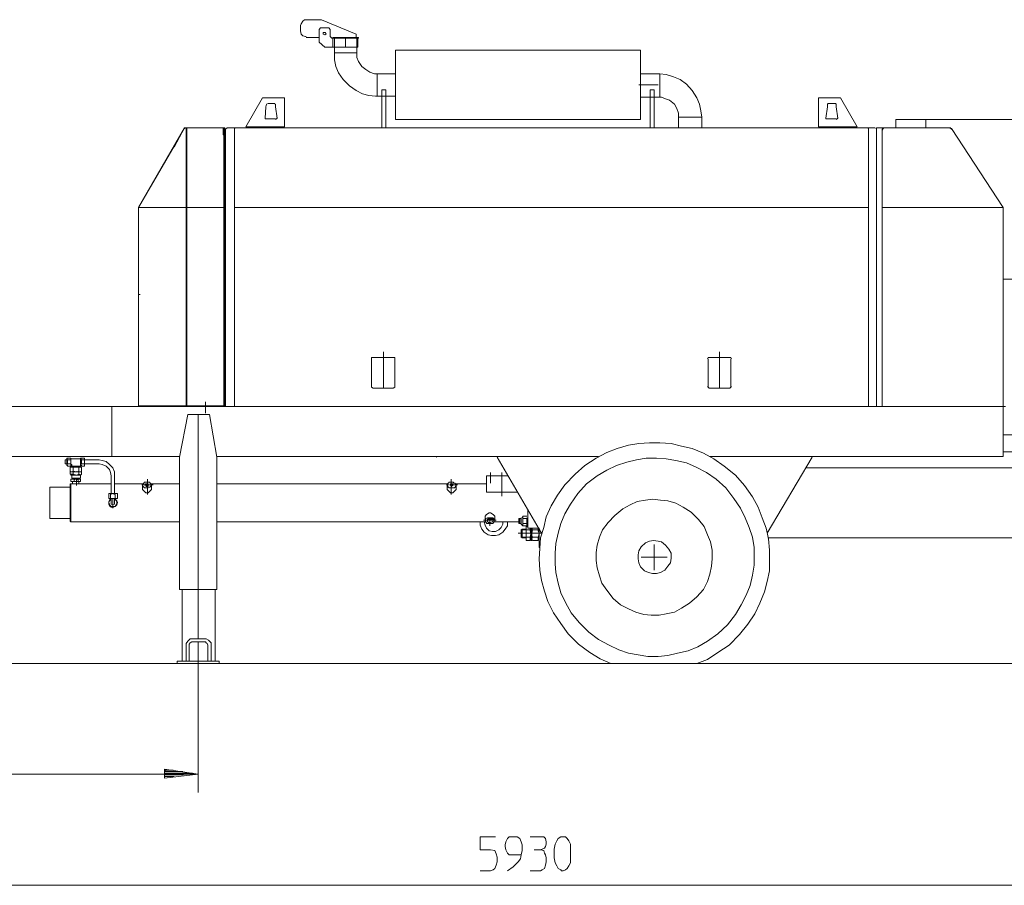
# Model space of a CAD drawing. Units: millimetres. Extents: x 1 to 11.7, y 4.2 to 8.5.
# Drawn here: x 5.6 to 9.2, y 4.2 to 7.3 of the extents above; entities that cross this region are included whole.
import ezdxf

# ---------------------------------------------------------------- set-up
doc = ezdxf.new("R2010")
doc.units = ezdxf.units.MM

msp = doc.modelspace()

# ---------------------------------------------------------------- linework, layer by layer
at = {"lineweight": 18}
for points in [[(6.666, 7.2579), (6.6631, 7.2579), (6.6545, 7.2608), (6.6488, 7.2665), (6.6459, 7.278), (6.6459, 7.2981), (6.6488, 7.3038), (6.6545, 7.3124), (6.6602, 7.3182), (6.6688, 7.3182), (6.7205, 7.3182), (6.8439, 7.2665), (6.8439, 7.2551), (6.8066, 7.2551)], [(6.8066, 7.2206), (6.8066, 7.2551), (6.7607, 7.2551), (6.7607, 7.2522), (6.7578, 7.2522), (6.752, 7.2579), (6.752, 7.2837), (6.7463, 7.2895), (6.7176, 7.2895), (6.7119, 7.2837), (6.7119, 7.2551)], [(6.7262, 7.2665), (6.7262, 7.2665)], [(6.666, 7.2551), (6.7119, 7.2551), (6.7119, 7.2378), (6.732, 7.2206), (6.7607, 7.2206), (6.8496, 7.2206), (6.8496, 7.2522)], [(6.7607, 7.2206), (6.7607, 7.2522), (6.7664, 7.2522), (6.7664, 7.2005), (6.7664, 7.1747), (6.7721, 7.1517), (6.7807, 7.1288), (6.798, 7.1058), (6.8209, 7.0829), (6.8439, 7.0656), (6.8669, 7.0542), (6.8898, 7.0484), (6.9128, 7.0455), (6.9185, 7.0455)], [(6.8439, 7.2551), (6.8525, 7.2551), (6.8525, 7.2522), (6.8496, 7.2522), (6.7664, 7.2522), (6.8066, 7.2522), (6.8468, 7.2522), (6.8468, 7.2005), (6.8468, 7.1833), (6.8525, 7.169), (6.864, 7.1517), (6.8783, 7.1403), (6.8927, 7.1316), (6.9099, 7.1259), (6.9185, 7.1259), (6.9185, 7.0455), (6.9845, 7.0455)], [(6.7664, 7.2005), (6.7664, 7.2005)], [(6.8468, 7.2005), (6.7664, 7.2005)], [(6.9185, 7.1259), (6.9845, 7.1259), (6.9845, 7.2091), (7.857, 7.2091), (7.857, 7.1259), (7.9259, 7.1259), (7.9259, 7.0542), (7.9259, 7.0427), (7.857, 7.0427)], [(7.857, 7.1517), (7.857, 7.1144), (7.857, 6.9623), (6.9845, 6.9623), (6.9845, 7.1517)], [(7.9919, 6.9336), (7.9919, 6.9709), (8.0751, 6.9709), (8.0722, 6.9939), (8.0665, 7.0169), (8.0579, 7.0398), (8.0406, 7.0656), (8.0205, 7.0886), (7.9976, 7.1058), (7.9746, 7.1144), (7.9488, 7.123), (7.9259, 7.1259), (7.9201, 7.1259)], [(7.9201, 7.0857), (7.8512, 7.0857)], [(6.9501, 6.9336), (6.9501, 7.0685), (6.9357, 7.0685), (6.9357, 6.9336)], [(7.8914, 6.9336), (7.8914, 7.0685), (7.9058, 7.0685), (7.9058, 6.9336)], [(6.511, 7.0398), (6.5885, 7.0398), (6.5885, 6.9365), (6.4507, 6.9365)], [(6.5512, 7.0197), (6.554, 7.0197), (6.554, 7.0169), (6.554, 7.0197), (6.5512, 7.0197), (6.5311, 7.0197), (6.5253, 7.0169), (6.5225, 7.0083), (6.5196, 6.9681), (6.5196, 6.9652), (6.5225, 6.9652), (6.5282, 6.9652)], [(6.5253, 7.0169), (6.5253, 7.0169)], [(7.9919, 6.9709), (7.9919, 6.9853), (7.9861, 7.0025), (7.9775, 7.0169), (7.9603, 7.0312), (7.9459, 7.0369), (7.9316, 7.0427), (7.9201, 7.0427)], [(8.5687, 7.0398), (8.4912, 7.0398), (8.4912, 6.9365), (8.629, 6.9365)], [(8.5228, 7.0083), (8.5228, 7.0169), (8.5228, 7.0083), (8.517, 6.9681), (8.517, 6.9652), (8.5199, 6.9652), (8.5228, 6.9652), (8.5543, 6.9652)], [(8.5228, 7.0169), (8.5228, 7.0169)], [(8.5228, 7.0169), (8.5228, 7.0169)], [(8.5601, 6.9681), (8.5543, 7.0083), (8.5543, 7.0169), (8.5515, 7.0197), (8.5486, 7.0197), (8.5256, 7.0197)], [(6.5626, 6.9681), (6.5569, 7.0083)], [(6.5225, 6.9652), (6.5569, 6.9652)], [(6.5569, 6.9623), (6.5598, 6.9652), (6.5626, 6.9681), (6.5598, 6.9681)], [(8.0751, 6.9336), (8.0751, 6.9709)], [(8.5543, 6.9623), (8.5572, 6.9652), (8.5601, 6.9681), (8.5572, 6.9681)], [(8.8729, 6.9623), (8.8729, 6.9336), (8.7667, 6.9336), (8.7667, 6.9623), (8.7696, 6.9623), (8.87, 6.9623), (11.7342, 6.9623)], [(8.7667, 6.9623), (8.7667, 6.9623)], [(8.87, 6.9623), (8.87, 6.9623)], [(6.1953, 6.8647), (6.2326, 6.9336), (6.2355, 6.9336), (6.2326, 6.9308)], [(6.3761, 6.6352), (6.3761, 6.6495), (6.3761, 5.9407), (6.3732, 5.9407), (6.3732, 5.9435), (6.3732, 6.9336), (6.2326, 6.9336), (6.3761, 6.9336), (6.3761, 6.6495), (6.2412, 6.6495)], [(6.2326, 6.9336), (6.2326, 6.9336)], [(6.2412, 6.5204), (6.2412, 5.9435), (6.2383, 5.9435), (6.2383, 6.5204), (6.2412, 6.5204), (6.2412, 6.9336), (6.2383, 6.9336), (6.2383, 6.8647), (6.2412, 6.8647), (6.2412, 6.9336), (6.2383, 6.9336), (6.2383, 6.5204)], [(6.3732, 6.9336), (6.3732, 6.9336)], [(6.3732, 6.9336), (6.3732, 6.9336)], [(6.379, 6.2707), (6.379, 6.6208), (6.379, 6.925), (6.379, 6.8705)], [(6.4134, 6.9336), (6.4134, 6.9336)], [(8.629, 6.9336), (7.5384, 6.9336), (6.4507, 6.9336)], [(10.2562, 5.9235), (10.3021, 6.0899), (10.3136, 6.2391), (9.3435, 6.3941), (9.3292, 6.3941), (9.1484, 6.3941), (9.1484, 6.6495), (8.7179, 6.6495), (8.7179, 6.925), (8.7179, 6.6495), (9.1484, 6.6495), (9.1484, 5.9407), (9.1484, 5.7627), (8.1038, 5.7627)], [(8.6663, 6.9336), (8.6663, 6.9336)], [(8.7179, 6.925), (8.7179, 6.925)], [(8.9647, 6.9308), (9.1484, 6.6495), (8.9647, 6.9308), (8.959, 6.9336), (8.9647, 6.9279)], [(8.959, 6.9336), (8.959, 6.9336)], [(8.959, 6.9336), (8.959, 6.9336)], [(6.2039, 6.882), (6.069, 6.6495), (6.069, 6.044)], [(6.379, 6.793), (6.379, 6.8389)], [(8.6978, 6.8705), (8.6978, 6.638), (8.6978, 6.6208)], [(8.6978, 6.7127), (8.6978, 6.8676)], [(8.6978, 6.7098), (8.6978, 6.8647)], [(9.1484, 6.3941), (9.1484, 5.9407), (8.7179, 5.9407), (8.7179, 6.6495), (8.7179, 5.9407), (9.1484, 5.9407), (9.157, 5.9407), (9.1484, 5.9407), (9.1484, 5.8402), (9.2632, 5.8402), (9.2632, 5.7799), (9.1484, 5.7799), (9.1484, 5.9407), (6.0346, 5.9407)], [(6.069, 6.6495), (6.069, 6.6495)], [(6.069, 6.6495), (6.069, 6.6495)], [(6.2383, 6.6495), (6.069, 6.6495)], [(6.069, 6.638), (6.069, 6.6352)], [(6.379, 6.1904), (6.379, 5.9407), (6.379, 5.9493), (6.379, 6.6208), (6.379, 6.638)], [(6.4106, 6.6495), (6.4106, 5.9407)], [(8.6691, 5.9407), (8.6691, 6.6495)], [(8.6978, 5.9407), (8.7179, 5.9407), (8.6978, 5.9407), (8.6978, 6.3941), (8.6978, 5.9837), (8.6978, 6.3941), (8.6978, 5.9407), (8.6978, 6.6208), (8.6978, 6.638)], [(6.0747, 6.3396), (6.069, 6.3396), (6.069, 6.3424)], [(6.9415, 6.1358), (6.9415, 6.0067), (6.9759, 6.0067), (6.9817, 6.0096), (6.9817, 6.0124), (6.9817, 6.11), (6.9817, 6.1157), (6.9759, 6.1157), (6.9042, 6.1157), (6.8984, 6.1157), (6.8984, 6.11), (6.8984, 6.0124), (6.8984, 6.0096), (6.9042, 6.0067), (6.9415, 6.0067)], [(8.0952, 6.0124), (8.098, 6.0096), (8.1009, 6.0067), (8.1382, 6.0067), (8.1382, 6.1358)], [(8.1813, 6.11), (8.1784, 6.1157), (8.1755, 6.1157), (8.1009, 6.1157), (8.098, 6.1157), (8.0952, 6.11)], [(8.098, 6.11), (8.098, 6.0124)], [(8.1784, 6.0124), (8.1784, 6.11)], [(6.069, 6.0583), (6.069, 6.0583)], [(8.7179, 6.0612), (8.7179, 6.0612)], [(8.7179, 6.0612), (8.7179, 6.0612)], [(6.2383, 6.0239), (6.2383, 6.0239)], [(8.1382, 6.0067), (8.1755, 6.0067), (8.1784, 6.0096), (8.1813, 6.0124)], [(9.1484, 5.7627), (9.1484, 5.8517), (9.1484, 5.9407), (5.9743, 5.9407), (5.9743, 5.7627), (4.9986, 5.7627)], [(5.0129, 5.7627), (5.01, 5.7627), (5.01, 5.7225), (4.9986, 5.7225), (4.9986, 5.7627), (4.9986, 5.9407), (5.9743, 5.9407)], [(6.069, 5.9435), (6.3732, 5.9435)], [(6.069, 5.9407), (6.069, 5.9407)], [(6.069, 5.9407), (6.3732, 5.9407)], [(6.29, 5.9407), (6.29, 5.9435)], [(6.3072, 5.9579), (6.3072, 5.9177)], [(6.313, 5.9435), (6.313, 5.9407)], [(6.379, 5.9407), (6.4794, 5.9407), (6.379, 5.9407), (7.194, 5.9407)], [(6.2814, 5.912), (6.2814, 5.2892), (6.2814, 5.1141), (6.3072, 5.1141), (6.3101, 5.1141), (6.3187, 5.1084), (6.3273, 5.0998), (6.3273, 5.0912), (6.3273, 5.0338), (6.3331, 5.0338), (6.356, 5.0338), (6.356, 5.0252), (6.3331, 5.0252)], [(9.1484, 5.8402), (9.1484, 5.7799), (9.1484, 5.7627), (9.0766, 5.7627)], [(8.0579, 5.0252), (8.0952, 5.0395), (8.1325, 5.0653), (8.1727, 5.0912), (8.21, 5.1285), (8.2387, 5.1658), (8.2645, 5.2031), (8.2817, 5.2404), (8.2989, 5.2806), (8.3075, 5.3179), (8.3161, 5.3552), (8.3161, 5.3925), (8.3161, 5.4298), (8.3133, 5.47), (8.3047, 5.5073), (8.2903, 5.5446), (8.276, 5.5819), (8.2559, 5.6192), (8.2272, 5.6594), (8.1956, 5.6967), (8.1554, 5.7283), (8.1181, 5.7541), (8.0808, 5.7742), (8.0406, 5.7914), (8.0033, 5.8), (7.966, 5.8086), (7.9259, 5.8115), (7.8885, 5.8115), (7.8512, 5.8086), (7.8139, 5.8029), (7.7737, 5.7914), (7.7364, 5.7771), (7.6991, 5.757), (7.6589, 5.7312), (7.6245, 5.6996), (7.5872, 5.6623), (7.5613, 5.625), (7.5384, 5.5876), (7.5212, 5.5475), (7.5126, 5.5102), (7.5011, 5.4729), (7.4982, 5.4356), (7.4954, 5.3982), (7.4982, 5.3581), (7.5039, 5.3208), (7.5154, 5.2834), (7.5269, 5.2462), (7.547, 5.206), (7.5728, 5.1687), (7.5987, 5.1314), (7.636, 5.094), (7.6761, 5.0653), (7.7135, 5.0424), (7.7508, 5.0252), (7.7536, 5.0252)], [(5.8165, 5.7312), (5.8136, 5.7312), (5.8136, 5.757), (5.8165, 5.757), (5.8136, 5.7512), (5.8165, 5.7512), (5.8165, 5.7369), (5.8136, 5.734), (5.8165, 5.7312), (5.8165, 5.7283), (5.8279, 5.7283), (5.8279, 5.7312)], [(5.8279, 5.757), (5.8279, 5.7426), (5.8279, 5.7312), (5.8279, 5.7369), (5.8279, 5.7512), (5.8279, 5.7541), (5.8279, 5.757), (5.8165, 5.757)], [(5.8165, 5.757), (5.8165, 5.757)], [(5.8279, 5.757), (5.8279, 5.757)], [(5.8279, 5.757), (5.8279, 5.757)], [(5.8308, 5.7254), (5.8308, 5.7283), (5.8308, 5.734), (5.8279, 5.734), (5.8279, 5.7541), (5.8624, 5.7541), (5.8624, 5.734), (5.8624, 5.7283), (5.8308, 5.7283)], [(5.8653, 5.7312), (5.8624, 5.7312), (5.8624, 5.7426), (5.8624, 5.757), (5.8653, 5.757), (5.8624, 5.7512), (5.8653, 5.7512)], [(5.8767, 5.757), (5.8767, 5.7312), (5.8767, 5.7369), (5.8767, 5.7512), (5.8767, 5.7541), (5.8767, 5.757), (5.8653, 5.757)], [(5.8653, 5.757), (5.8653, 5.757)], [(5.8767, 5.757), (5.8767, 5.757)], [(5.8767, 5.757), (5.8767, 5.757)], [(6.2154, 5.7627), (5.9743, 5.7627)], [(7.7077, 5.7627), (6.3474, 5.7627)], [(7.1309, 5.7599), (7.128, 5.7627)], [(7.3461, 5.7599), (7.5039, 5.4901), (7.4954, 5.4901), (7.4925, 5.4987), (7.4925, 5.5016), (7.4925, 5.5073)], [(8.4683, 5.7599), (8.3075, 5.4901)], [(5.8136, 5.7512), (5.8079, 5.7512), (5.8079, 5.7369), (5.8136, 5.7369)], [(5.8279, 5.7512), (5.8165, 5.7512)], [(5.8165, 5.7369), (5.8279, 5.7369)], [(5.8366, 5.7254), (5.8452, 5.7283), (5.8566, 5.7254), (5.8566, 5.7111), (5.848, 5.7082), (5.8366, 5.7111), (5.8366, 5.7254), (5.8308, 5.7283), (5.8279, 5.7254), (5.8251, 5.7254), (5.8251, 5.7111), (5.8279, 5.7082), (5.8624, 5.7082), (5.848, 5.7082), (5.8279, 5.7082), (5.8251, 5.7082), (5.8251, 5.6996), (5.8279, 5.6996)], [(5.8279, 5.7369), (5.8279, 5.7369)], [(5.8279, 5.734), (5.8279, 5.734)], [(5.8279, 5.7312), (5.8279, 5.7312)], [(5.8366, 5.7111), (5.8337, 5.7082), (5.8279, 5.7082), (5.8308, 5.7082), (5.8366, 5.7082), (5.8452, 5.7082), (5.8566, 5.7082), (5.8566, 5.6996), (5.8624, 5.6967), (5.8653, 5.6996), (5.8653, 5.7082), (5.8624, 5.7082), (5.8653, 5.7082), (5.8653, 5.7111), (5.8653, 5.7254), (5.8595, 5.7254), (5.8566, 5.7254)], [(5.8653, 5.7254), (5.8624, 5.7254), (5.8279, 5.7254)], [(5.9829, 5.6307), (5.9829, 5.6651), (5.9829, 5.6938), (5.9829, 5.7082), (5.9772, 5.7225), (5.9657, 5.734), (5.9542, 5.7455), (5.9399, 5.7484), (5.9284, 5.7512), (5.8767, 5.7512), (5.8653, 5.7512), (5.8653, 5.7369), (5.8624, 5.734), (5.8653, 5.7312), (5.8653, 5.7283), (5.8767, 5.7283), (5.8767, 5.7312)], [(5.8624, 5.734), (5.8624, 5.734)], [(5.8624, 5.734), (5.8624, 5.734)], [(5.8624, 5.7283), (5.8624, 5.7254)], [(5.9715, 5.6651), (5.9715, 5.6938), (5.9686, 5.7053), (5.9657, 5.7168), (5.9542, 5.7283), (5.9399, 5.734), (5.9284, 5.7369), (5.8767, 5.7369), (5.8653, 5.7369)], [(5.8767, 5.7369), (5.8767, 5.7369)], [(5.8767, 5.7312), (5.8767, 5.7312)], [(5.9284, 5.7369), (5.9284, 5.7369)], [(9.3292, 5.7225), (9.2861, 5.7225), (8.4453, 5.7225)], [(5.8279, 5.7082), (5.8279, 5.7082)], [(5.8653, 5.6996), (5.8624, 5.6967), (5.848, 5.6967), (5.8279, 5.6967), (5.8279, 5.6996), (5.8337, 5.6996), (5.8366, 5.6996)], [(5.8394, 5.6738), (5.8394, 5.6824), (5.8337, 5.6824), (5.8308, 5.6824), (5.8279, 5.6824), (5.8279, 5.6738), (5.8308, 5.6738)], [(5.8566, 5.6824), (5.8566, 5.6852), (5.8308, 5.6852), (5.8308, 5.6967), (5.8624, 5.6967), (5.8624, 5.6852), (5.8566, 5.6852)], [(5.8624, 5.6738), (5.848, 5.6738), (5.8394, 5.6738), (5.8308, 5.6738), (5.848, 5.6738), (5.8538, 5.6738), (5.8595, 5.6738), (5.8624, 5.6738), (5.8624, 5.6824)], [(5.8308, 5.6824), (5.8624, 5.6824), (5.8538, 5.6824), (5.8538, 5.6738)], [(5.8308, 5.6824), (5.8308, 5.6824)], [(5.8337, 5.6852), (5.8337, 5.6824)], [(5.8366, 5.7082), (5.8366, 5.6996), (5.848, 5.6967), (5.8566, 5.6996)], [(5.8538, 5.6795), (5.8452, 5.6824), (5.8394, 5.6795)], [(5.848, 5.7111), (5.848, 5.7111)], [(5.848, 5.6594), (5.848, 5.6709), (5.848, 5.6852)], [(5.8624, 5.6824), (5.8624, 5.6824)], [(5.8624, 5.6824), (5.8624, 5.6824)], [(5.8653, 5.7082), (5.8653, 5.7082)], [(5.8653, 5.6996), (5.8653, 5.6996)], [(6.1006, 5.6278), (6.1006, 5.6565), (6.1006, 5.6824)], [(7.1825, 5.6278), (7.1825, 5.6565), (7.1825, 5.6824)], [(7.3834, 5.6938), (7.3088, 5.6938), (7.3088, 5.6364), (7.4179, 5.6364)], [(7.3231, 5.668), (7.3231, 5.7053)], [(7.3633, 5.6221), (7.3633, 5.7053)], [(5.8251, 5.5417), (5.7533, 5.5417), (5.7533, 5.5446), (5.7533, 5.5991), (5.7533, 5.6508), (5.7533, 5.6537), (5.8251, 5.6537)], [(6.2154, 5.5302), (5.8279, 5.5302), (5.8251, 5.5331), (5.8251, 5.6651), (5.8279, 5.6651), (5.8279, 5.5302)], [(5.8279, 5.6651), (5.9715, 5.6651), (5.9715, 5.6307)], [(5.8308, 5.6738), (5.8308, 5.6738)], [(5.8337, 5.6651), (5.8337, 5.6738), (5.8566, 5.6738), (5.8566, 5.6651)], [(5.8624, 5.6738), (5.8624, 5.6738)], [(6.0834, 5.6651), (5.9829, 5.6651)], [(6.0805, 5.6623), (6.092, 5.6623), (6.092, 5.6594)], [(6.0834, 5.6651), (6.0834, 5.6651)], [(6.0834, 5.6651), (6.0834, 5.6651)], [(6.0834, 5.6623), (6.0834, 5.6623)], [(6.0834, 5.6623), (6.0834, 5.6623)], [(6.0834, 5.6623), (6.0834, 5.6451), (6.0891, 5.6393), (6.0948, 5.6336), (6.1035, 5.6336), (6.1092, 5.6393), (6.1149, 5.6451), (6.1149, 5.6623)], [(6.0834, 5.6594), (6.0834, 5.6594)], [(6.0834, 5.6594), (6.0834, 5.6594)], [(6.0834, 5.6594), (6.0834, 5.6594)], [(6.0834, 5.6565), (6.0834, 5.6565)], [(6.0862, 5.668), (6.0862, 5.668)], [(6.0862, 5.668), (6.0862, 5.668)], [(6.0862, 5.668), (6.0862, 5.668)], [(6.0862, 5.6651), (6.0862, 5.6651)], [(6.0862, 5.6651), (6.0862, 5.6651)], [(6.0862, 5.6565), (6.0862, 5.6565)], [(6.0862, 5.6565), (6.0862, 5.6565)], [(6.0862, 5.6537), (6.0862, 5.6537)], [(6.0862, 5.6537), (6.0862, 5.6537)], [(6.0862, 5.6537), (6.0862, 5.6537)], [(6.0862, 5.6537), (6.0862, 5.6537)], [(6.0891, 5.668), (6.0891, 5.668)], [(6.0891, 5.668), (6.0891, 5.668)], [(6.0891, 5.6508), (6.0891, 5.6508)], [(6.092, 5.6709), (6.092, 5.6709)], [(6.092, 5.6709), (6.092, 5.6709)], [(6.092, 5.6709), (6.092, 5.6709)], [(6.092, 5.6651), (6.092, 5.6623), (6.0948, 5.6651), (6.0948, 5.6623), (6.092, 5.6623)], [(6.092, 5.6623), (6.092, 5.6623)], [(6.092, 5.6508), (6.092, 5.6508)], [(6.0948, 5.6709), (6.0948, 5.6709)], [(6.0948, 5.6709), (6.0948, 5.6709)], [(6.0948, 5.6709), (6.0948, 5.6709)], [(6.0948, 5.6651), (6.0948, 5.6651)], [(6.0948, 5.6651), (6.0948, 5.6651)], [(6.0948, 5.6651), (6.0948, 5.6651)], [(6.0948, 5.6565), (6.1006, 5.6565), (6.1035, 5.6565), (6.1035, 5.6594), (6.1035, 5.6623), (6.1035, 5.6651), (6.0977, 5.6651), (6.0948, 5.6651)], [(6.0948, 5.6623), (6.1207, 5.6623)], [(6.0948, 5.6594), (6.0948, 5.6594)], [(6.0948, 5.6594), (6.0948, 5.6594)], [(6.0948, 5.6594), (6.0948, 5.6594)], [(6.0948, 5.6594), (6.0948, 5.6594)], [(6.0977, 5.6709), (6.0977, 5.6709)], [(6.0977, 5.6709), (6.0977, 5.6709)], [(6.0977, 5.6651), (6.0977, 5.6651)], [(6.0977, 5.6651), (6.0977, 5.6651)], [(6.0977, 5.6594), (6.0977, 5.6594)], [(6.1006, 5.6709), (6.1006, 5.6709)], [(6.1006, 5.6709), (6.1006, 5.6709)], [(6.1006, 5.6594), (6.1006, 5.6594)], [(6.1006, 5.6565), (6.1006, 5.6565)], [(6.1006, 5.6565), (6.1006, 5.6565)], [(6.1035, 5.6709), (6.1035, 5.6709)], [(6.1035, 5.6709), (6.1035, 5.6709)], [(6.1035, 5.6709), (6.1035, 5.6709)], [(6.1035, 5.6709), (6.1035, 5.6709)], [(6.1035, 5.6651), (6.1035, 5.6651)], [(6.1035, 5.6651), (6.1035, 5.6651)], [(6.1035, 5.6651), (6.1035, 5.6651)], [(6.1035, 5.6651), (6.1035, 5.6651)], [(6.1035, 5.6623), (6.1035, 5.6623)], [(6.1035, 5.6623), (6.1035, 5.6623)], [(6.1035, 5.6623), (6.1035, 5.6623)], [(6.1035, 5.6623), (6.1035, 5.6623)], [(6.1035, 5.6623), (6.1035, 5.6623)], [(6.1035, 5.6594), (6.1035, 5.6594)], [(6.1035, 5.6594), (6.1035, 5.6594)], [(6.1035, 5.6594), (6.1035, 5.6594)], [(6.1035, 5.6594), (6.1035, 5.6594)], [(6.1035, 5.6594), (6.1035, 5.6594)], [(6.1035, 5.6594), (6.1035, 5.6594)], [(6.1063, 5.6709), (6.1063, 5.6709)], [(6.1063, 5.6709), (6.1063, 5.6709)], [(6.1063, 5.6709), (6.1063, 5.6709)], [(6.1092, 5.668), (6.1092, 5.668)], [(6.1092, 5.668), (6.1092, 5.668)], [(6.1092, 5.668), (6.1092, 5.668)], [(6.1121, 5.668), (6.1121, 5.668)], [(6.1121, 5.668), (6.1121, 5.668)], [(6.1121, 5.6651), (6.1121, 5.6651)], [(6.1121, 5.6651), (6.1121, 5.6651)], [(6.1149, 5.6651), (6.1149, 5.6651)], [(6.1149, 5.6651), (6.1149, 5.6651)], [(6.2154, 5.6651), (6.1149, 5.6651)], [(7.1711, 5.6651), (6.3474, 5.6651)], [(7.1653, 5.6623), (7.1768, 5.6623)], [(7.1682, 5.6623), (7.1682, 5.6623)], [(7.1682, 5.6623), (7.1682, 5.6623)], [(7.1682, 5.6623), (7.1682, 5.6451), (7.1739, 5.6393), (7.1797, 5.6336), (7.1883, 5.6336), (7.194, 5.6393), (7.1998, 5.6451), (7.1998, 5.6623)], [(7.1682, 5.6594), (7.1682, 5.6594)], [(7.1682, 5.6594), (7.1682, 5.6594)], [(7.1711, 5.668), (7.1711, 5.668)], [(7.1711, 5.668), (7.1711, 5.668)], [(7.1711, 5.6651), (7.1711, 5.6651)], [(7.1711, 5.6651), (7.1711, 5.6651)], [(7.1711, 5.6651), (7.1711, 5.6651)], [(7.1711, 5.6651), (7.1711, 5.6651)], [(7.1711, 5.6565), (7.1711, 5.6565)], [(7.1711, 5.6565), (7.1711, 5.6565)], [(7.1711, 5.6565), (7.1711, 5.6565)], [(7.1711, 5.6537), (7.1711, 5.6537)], [(7.1739, 5.6709), (7.1739, 5.6709)], [(7.1739, 5.668), (7.1739, 5.668)], [(7.1739, 5.668), (7.1739, 5.668)], [(7.1739, 5.6537), (7.1739, 5.6537)], [(7.1739, 5.6537), (7.1739, 5.6537)], [(7.1739, 5.6508), (7.1739, 5.6508)], [(7.1739, 5.6508), (7.1739, 5.6508)], [(7.1768, 5.6709), (7.1768, 5.6709)], [(7.1768, 5.6709), (7.1768, 5.6709)], [(7.1768, 5.6508), (7.1768, 5.6508)], [(7.1797, 5.6709), (7.1797, 5.6709)], [(7.1797, 5.6709), (7.1797, 5.6709)], [(7.1797, 5.6709), (7.1797, 5.6709)], [(7.1797, 5.6623), (7.2055, 5.6623)], [(7.1797, 5.6594), (7.1797, 5.6594)], [(7.1797, 5.6594), (7.1797, 5.6594)], [(7.1797, 5.6594), (7.1797, 5.6594)], [(7.1825, 5.6709), (7.1825, 5.6709)], [(7.1825, 5.6709), (7.1825, 5.6709)], [(7.1825, 5.6594), (7.1825, 5.6594)], [(7.1825, 5.6565), (7.1825, 5.6565)], [(7.1854, 5.6709), (7.1854, 5.6709)], [(7.1854, 5.6709), (7.1854, 5.6709)], [(7.1854, 5.6594), (7.1854, 5.6594)], [(7.1854, 5.6594), (7.1854, 5.6594)], [(7.1883, 5.6709), (7.1883, 5.6709)], [(7.1883, 5.6709), (7.1883, 5.6709)], [(7.1883, 5.6709), (7.1883, 5.6709)], [(7.1883, 5.6623), (7.1883, 5.6623)], [(7.1883, 5.6623), (7.1883, 5.6623)], [(7.1883, 5.6623), (7.1883, 5.6623)], [(7.1883, 5.6594), (7.1883, 5.6594)], [(7.1883, 5.6594), (7.1883, 5.6594)], [(7.1883, 5.6594), (7.1883, 5.6594)], [(7.1883, 5.6594), (7.1883, 5.6594)], [(7.1912, 5.6709), (7.1912, 5.6709)], [(7.1912, 5.6709), (7.1912, 5.6709)], [(7.1912, 5.6709), (7.1912, 5.6709)], [(7.1912, 5.6709), (7.1912, 5.6709)], [(7.194, 5.668), (7.194, 5.668)], [(7.194, 5.668), (7.194, 5.668)], [(7.194, 5.668), (7.194, 5.668)], [(7.1969, 5.668), (7.1969, 5.668)], [(7.1969, 5.6651), (7.1969, 5.6651)], [(7.1969, 5.6651), (7.1969, 5.6651)], [(7.1998, 5.6651), (7.1998, 5.6651)], [(7.1998, 5.6651), (7.1998, 5.6651)], [(7.1998, 5.6651), (7.3088, 5.6651)], [(5.9915, 5.6135), (5.9858, 5.6135), (5.9801, 5.6135), (5.9686, 5.6135), (5.9628, 5.6135), (5.9772, 5.6135), (5.9915, 5.6135), (5.9944, 5.6135), (5.9944, 5.6278), (5.9944, 5.6307), (5.9915, 5.6307), (5.9858, 5.6307)], [(5.9686, 5.6307), (5.9657, 5.6307), (5.9628, 5.6307), (5.9628, 5.6278), (5.9628, 5.6135)], [(5.9915, 5.6307), (5.9628, 5.6307)], [(5.9628, 5.6135), (5.9628, 5.6135)], [(5.9858, 5.6135), (5.9858, 5.6278), (5.9743, 5.6307), (5.9686, 5.6278), (5.9686, 5.6135)], [(5.9915, 5.6135), (5.9915, 5.6135)], [(5.9944, 5.6135), (5.9944, 5.6135)], [(7.4179, 5.6364), (7.4179, 5.6364)], [(5.9628, 5.5991), (5.9628, 5.5991)], [(5.9772, 5.6106), (5.9772, 5.579)], [(7.3375, 5.536), (7.3375, 5.5503), (7.3318, 5.5561), (7.3231, 5.5618), (7.3174, 5.5618), (7.3088, 5.5561), (7.3031, 5.5503), (7.3031, 5.536)], [(7.3318, 5.5389), (7.326, 5.5417), (7.3203, 5.5417), (7.3145, 5.5417), (7.3117, 5.5389), (7.3117, 5.536), (7.3117, 5.5331)], [(7.326, 5.5446), (7.326, 5.5446)], [(7.3289, 5.5446), (7.3289, 5.5446)], [(7.3318, 5.5417), (7.3318, 5.5417)], [(7.3318, 5.5417), (7.3318, 5.5417)], [(7.3346, 5.5417), (7.3346, 5.5417)], [(7.3346, 5.5417), (7.3346, 5.5417)], [(7.4265, 5.5417), (7.4236, 5.5417)], [(7.4322, 5.5446), (7.4322, 5.5446)], [(7.4523, 5.5245), (7.438, 5.5245), (7.438, 5.5216), (7.438, 5.5159), (7.4322, 5.5216), (7.4322, 5.5446)], [(7.4552, 5.5503), (7.4552, 5.5159), (7.4523, 5.5159), (7.4523, 5.5216), (7.4523, 5.5245), (7.4523, 5.5331), (7.4523, 5.5417), (7.438, 5.5417), (7.438, 5.5446), (7.438, 5.5503), (7.4351, 5.5446)], [(7.438, 5.5503), (7.4523, 5.5503)], [(7.438, 5.5417), (7.438, 5.5331), (7.438, 5.5245)], [(7.4523, 5.5216), (7.4523, 5.5446)], [(7.4552, 5.5733), (7.4552, 5.5073), (7.4954, 5.5073), (7.4954, 5.47)], [(6.3474, 5.5302), (7.3059, 5.5302)], [(7.2858, 5.5302), (7.2858, 5.5188), (7.2916, 5.5044), (7.3002, 5.493), (7.3145, 5.4844), (7.326, 5.4815), (7.3404, 5.4815), (7.3519, 5.4844), (7.3662, 5.493), (7.3748, 5.5044), (7.3834, 5.5159), (7.3834, 5.5274), (7.3834, 5.5302)], [(7.2973, 5.536), (7.3432, 5.536)], [(7.3002, 5.5302), (7.3031, 5.5188), (7.3088, 5.5073), (7.3174, 5.4987), (7.3289, 5.4958), (7.3404, 5.4958), (7.3519, 5.5016), (7.3605, 5.5102), (7.3662, 5.5216), (7.3662, 5.5302)], [(7.3059, 5.5302), (7.3059, 5.5302)], [(7.3059, 5.5302), (7.3059, 5.5302)], [(7.3059, 5.5302), (7.3059, 5.5302)], [(7.3088, 5.5274), (7.3088, 5.5274)], [(7.3088, 5.5274), (7.3088, 5.5274)], [(7.3088, 5.5274), (7.3088, 5.5274)], [(7.3088, 5.5274), (7.3088, 5.5274)], [(7.3117, 5.536), (7.3117, 5.536)], [(7.3117, 5.536), (7.3117, 5.536)], [(7.3117, 5.536), (7.3117, 5.536)], [(7.3117, 5.536), (7.3117, 5.536)], [(7.3117, 5.5331), (7.3117, 5.5331)], [(7.3117, 5.5331), (7.3117, 5.5331)], [(7.3117, 5.5302), (7.3117, 5.5302)], [(7.3117, 5.5302), (7.3117, 5.5302)], [(7.3117, 5.5302), (7.3117, 5.5302)], [(7.3117, 5.5245), (7.3117, 5.5245)], [(7.3117, 5.5245), (7.3117, 5.5245)], [(7.3117, 5.5245), (7.3117, 5.5245)], [(7.3145, 5.5389), (7.3145, 5.5389)], [(7.3145, 5.5389), (7.3145, 5.5389)], [(7.3145, 5.5389), (7.3145, 5.5389)], [(7.3145, 5.5389), (7.3145, 5.5389)], [(7.3145, 5.5302), (7.3145, 5.5302)], [(7.3145, 5.5245), (7.3145, 5.5245)], [(7.3145, 5.5245), (7.3145, 5.5245)], [(7.3145, 5.5245), (7.3145, 5.5245)], [(7.3145, 5.5245), (7.3145, 5.5245)], [(7.3174, 5.5389), (7.3174, 5.5389)], [(7.3174, 5.5389), (7.3174, 5.5389)], [(7.3174, 5.5274), (7.3174, 5.5274)], [(7.3174, 5.5245), (7.3174, 5.5245)], [(7.3174, 5.5245), (7.3174, 5.5245)], [(7.3203, 5.5389), (7.3203, 5.5389)], [(7.3203, 5.5389), (7.3203, 5.5389)], [(7.3203, 5.5389), (7.3203, 5.5159)], [(7.3203, 5.5245), (7.3203, 5.5245)], [(7.3203, 5.5245), (7.3203, 5.5245)], [(7.3203, 5.5245), (7.3203, 5.5245)], [(7.3231, 5.5389), (7.3231, 5.5389)], [(7.3231, 5.5389), (7.3231, 5.5389)], [(7.3231, 5.5389), (7.3231, 5.5389)], [(7.3231, 5.5245), (7.3231, 5.5245)], [(7.3231, 5.5245), (7.3231, 5.5245)], [(7.326, 5.5389), (7.326, 5.5389)], [(7.326, 5.5389), (7.326, 5.5389)], [(7.326, 5.5389), (7.326, 5.5389)], [(7.326, 5.5245), (7.326, 5.5245)], [(7.326, 5.5245), (7.326, 5.5245)], [(7.326, 5.5245), (7.326, 5.5245)], [(7.3289, 5.5389), (7.3289, 5.5389)], [(7.3318, 5.5331), (7.3318, 5.536), (7.3289, 5.5389)], [(7.3289, 5.536), (7.3289, 5.536)], [(7.3289, 5.536), (7.3289, 5.536)], [(7.3289, 5.5245), (7.3289, 5.5245)], [(7.3289, 5.5245), (7.3289, 5.5245)], [(7.3318, 5.5274), (7.3318, 5.5274)], [(7.3318, 5.5274), (7.3318, 5.5274)], [(7.3318, 5.5274), (7.3318, 5.5274)], [(7.3346, 5.5389), (7.3346, 5.5389)], [(7.3346, 5.5389), (7.3346, 5.5389)], [(7.3346, 5.5389), (7.3346, 5.5389)], [(7.3346, 5.5302), (7.3346, 5.5302)], [(7.3346, 5.5302), (7.3346, 5.5302)], [(7.3346, 5.5302), (7.3346, 5.5302)], [(7.4236, 5.5302), (7.3346, 5.5302)], [(7.3346, 5.5274), (7.3346, 5.5274)], [(7.3346, 5.5274), (7.3346, 5.5274)], [(7.3375, 5.5389), (7.3375, 5.5389)], [(7.3375, 5.536), (7.3375, 5.536)], [(7.3375, 5.536), (7.3375, 5.536)], [(7.3375, 5.5331), (7.3375, 5.5331)], [(7.3375, 5.5331), (7.3375, 5.5331)], [(7.4236, 5.5245), (7.4265, 5.5245)], [(7.4322, 5.5216), (7.4322, 5.5216)], [(7.4523, 5.5159), (7.438, 5.5159)], [(7.4552, 5.513), (7.4494, 5.513), (7.4494, 5.5073), (7.4494, 5.5016), (7.4494, 5.4901), (7.4494, 5.4786), (7.4494, 5.4757), (7.4494, 5.47), (7.4494, 5.4643), (7.4638, 5.4643), (7.4638, 5.47), (7.4638, 5.4757), (7.4667, 5.4872), (7.4667, 5.4901), (7.4638, 5.4987), (7.4638, 5.5016), (7.4638, 5.5073)], [(7.4494, 5.5073), (7.4494, 5.5073)], [(7.4494, 5.47), (7.4494, 5.5073)], [(7.4552, 5.5159), (7.4552, 5.5159)], [(7.4638, 5.5073), (7.4638, 5.5073)], [(7.4925, 5.4757), (7.4925, 5.47), (7.4925, 5.4643), (7.4724, 5.4643), (7.4695, 5.47), (7.4724, 5.4757), (7.4695, 5.4786), (7.4695, 5.4901), (7.4724, 5.5016), (7.4695, 5.5073), (7.4695, 5.47), (7.4695, 5.4643), (7.4667, 5.4643), (7.4667, 5.47), (7.4667, 5.5073)], [(7.4695, 5.5073), (7.4695, 5.5073)], [(7.4954, 5.4901), (7.4494, 5.4901), (7.4207, 5.4901)], [(7.4494, 5.5044), (7.4351, 5.5044), (7.4322, 5.5016), (7.4322, 5.4757)], [(7.4322, 5.5016), (7.4494, 5.5016), (7.4638, 5.5016)], [(7.4494, 5.4729), (7.4351, 5.4729), (7.4322, 5.4757), (7.4494, 5.4757), (7.4638, 5.4757)], [(7.4351, 5.4729), (7.4351, 5.5044)], [(7.4494, 5.5016), (7.4494, 5.5016)], [(7.4638, 5.4757), (7.4638, 5.4757)], [(7.4724, 5.5016), (7.4724, 5.5016)], [(7.4724, 5.5016), (7.4925, 5.5016)], [(7.4724, 5.4757), (7.4925, 5.4757), (7.4954, 5.4872), (7.4954, 5.4901), (7.4954, 5.4384), (7.4982, 5.4384)], [(7.4925, 5.4757), (7.4925, 5.4757)], [(8.3104, 5.4729), (9.3407, 5.4729)], [(7.4494, 5.47), (7.4494, 5.47)], [(7.4494, 5.4643), (7.4494, 5.4643)], [(7.4695, 5.47), (7.4695, 5.47)], [(7.4724, 5.4643), (7.4724, 5.4643)], [(7.9058, 5.3581), (7.9058, 5.4499)], [(6.224, 5.0338), (6.224, 5.2892)], [(6.3417, 5.0338), (6.3417, 5.2892)], [(6.2814, 5.1141), (6.2584, 5.1141), (6.2527, 5.1141), (6.2441, 5.1055), (6.2383, 5.0969), (6.2383, 5.0912), (6.2383, 5.0338), (6.2498, 5.0338), (6.2383, 5.0338)], [(6.2498, 5.0338), (6.2814, 5.0338), (6.2498, 5.0338), (6.2498, 5.0912), (6.2498, 5.094), (6.2527, 5.0998), (6.2584, 5.1027), (6.2814, 5.1027), (6.2814, 5.0338), (6.2814, 4.9821), (6.2814, 4.566)], [(6.3273, 5.0338), (6.3388, 5.0338), (6.3273, 5.0338), (6.3158, 5.0338), (6.3273, 5.0338), (6.3158, 5.0338), (6.3158, 5.0912), (6.313, 5.0969), (6.3101, 5.0998), (6.3072, 5.1027), (6.2814, 5.1027)], [(4.2094, 5.0252), (0.975, 5.0252), (10.1586, 5.0252), (10.9335, 5.0252)], [(6.2211, 5.0338), (6.2269, 5.0338), (6.2383, 5.0338), (6.2068, 5.0338), (6.2068, 5.0252), (6.3331, 5.0252), (6.356, 5.0252), (6.356, 5.0338), (6.3359, 5.0338), (6.356, 5.0338), (6.3331, 5.0338)], [(4.548, 4.632), (6.2814, 4.632)], [(6.1609, 4.6492), (6.1609, 4.6492)], [(6.2269, 4.6406), (6.1637, 4.6406), (6.1637, 4.6464), (6.1924, 4.6464)], [(6.267, 4.632), (6.1637, 4.632), (6.1637, 4.6349), (6.2613, 4.6349)], [(6.1637, 4.6291), (6.2297, 4.6291)], [(6.1637, 4.6234), (6.1953, 4.6234)], [(7.3404, 4.4082), (7.2858, 4.4082), (7.2858, 4.3622), (7.3231, 4.3622), (7.3375, 4.3594), (7.3432, 4.3479), (7.3461, 4.3364), (7.3461, 4.3192), (7.3432, 4.3077), (7.3375, 4.2962), (7.3318, 4.2905), (7.3231, 4.2876), (7.2858, 4.2876)], [(7.4638, 4.4082), (7.5011, 4.4082), (7.5126, 4.4082), (7.5183, 4.4024), (7.5212, 4.3909), (7.5212, 4.3823), (7.5183, 4.3737), (7.5154, 4.368), (7.5011, 4.3622), (7.5126, 4.3594), (7.5154, 4.3508), (7.5183, 4.345), (7.5212, 4.3335), (7.5212, 4.3192), (7.5183, 4.3077), (7.5154, 4.2962), (7.5068, 4.2905), (7.5011, 4.2876), (7.4638, 4.2876)], [(7.4781, 4.3622), (7.5011, 4.3622)], [(7.4322, 4.345), (7.4293, 4.3307), (7.4207, 4.3192), (7.4035, 4.302), (7.3834, 4.2876)], [(4.548, 4.236), (10.4714, 4.236)]]:
    msp.add_lwpolyline(points, dxfattribs=at)
for points in [[(6.7377, 7.2665), (6.7349, 7.2723), (6.732, 7.2723), (6.7262, 7.2723), (6.7262, 7.2665), (6.732, 7.2637), (6.7349, 7.2665)], [(6.4507, 6.9365), (6.511, 7.0398), (6.5885, 7.0398), (6.5885, 6.9365)], [(6.5569, 7.0083), (6.5569, 7.0169)], [(8.629, 6.9365), (8.5687, 7.0398), (8.4912, 7.0398), (8.4912, 6.9365)], [(8.5228, 7.0169), (8.5256, 7.0197)], [(6.2326, 6.9336), (6.069, 6.6495)], [(6.2355, 6.9336), (6.3732, 6.9336)], [(6.3732, 6.9308), (6.3732, 6.9078), (6.3704, 6.9078), (6.3704, 6.9336), (6.3732, 6.9336)], [(6.3761, 6.9308), (6.3732, 6.9336), (6.3732, 6.9308), (6.3732, 6.9049), (6.3761, 6.9049)], [(6.379, 6.925), (6.379, 6.9279), (6.3847, 6.9336), (6.3876, 6.9336), (6.3847, 6.9336), (6.379, 6.9279)], [(6.4421, 6.9336), (6.3876, 6.9336)], [(8.6691, 6.6495), (8.6691, 6.9308), (8.6663, 6.9336), (7.5384, 6.9336), (6.4134, 6.9336), (6.4106, 6.9308), (6.4106, 6.6495)], [(8.6347, 6.9336), (8.6892, 6.9336)], [(8.6892, 6.9336), (8.6921, 6.9336), (8.6978, 6.9308), (8.6978, 6.925), (8.6978, 6.9308), (8.6921, 6.9336)], [(8.9619, 6.9336), (8.959, 6.9336), (8.7265, 6.9336), (8.6978, 6.9336), (8.6978, 6.3941), (8.6978, 6.9336), (8.7265, 6.9336)], [(8.6978, 6.925), (8.6978, 6.8705)], [(8.7179, 6.925), (8.7208, 6.9308), (8.7265, 6.9336), (8.7208, 6.9336), (8.7179, 6.9279)], [(6.069, 5.9407), (6.069, 5.9435), (6.069, 6.6495)], [(6.069, 6.0411), (6.069, 6.0583)], [(8.5974, 5.9407), (8.6978, 5.9407)], [(9.1484, 5.9407), (9.0766, 5.9407)], [(6.3474, 5.2892), (6.2814, 5.2892), (6.2154, 5.2892), (6.2154, 5.7599), (6.2441, 5.912), (6.3216, 5.912), (6.3474, 5.7599)], [(8.2616, 5.404), (8.2616, 5.4384), (8.2559, 5.4757), (8.2444, 5.5102), (8.2301, 5.5446), (8.2128, 5.579), (8.1899, 5.6135), (8.1612, 5.6508), (8.1267, 5.6824), (8.0923, 5.7053), (8.055, 5.7254), (8.0205, 5.7398), (7.9833, 5.7484), (7.9488, 5.7541), (7.9144, 5.757), (7.8771, 5.757), (7.8426, 5.7512), (7.8082, 5.7426), (7.7709, 5.7312), (7.7364, 5.7139), (7.702, 5.6938), (7.6647, 5.6651), (7.6331, 5.6307), (7.6073, 5.5934), (7.5872, 5.5589), (7.5728, 5.5245), (7.5642, 5.4901), (7.5556, 5.4528), (7.5527, 5.4183), (7.5527, 5.381), (7.5556, 5.3495), (7.5642, 5.3121), (7.5728, 5.2777), (7.59, 5.2433), (7.6101, 5.206), (7.6388, 5.1715), (7.6733, 5.1371), (7.7077, 5.1113), (7.745, 5.0912), (7.7795, 5.0739), (7.8139, 5.0625), (7.8484, 5.0567), (7.8828, 5.051), (7.9201, 5.051), (7.9546, 5.0539), (7.989, 5.0625), (8.0263, 5.0711), (8.0607, 5.0854), (8.0952, 5.1055), (8.1325, 5.1314), (8.1669, 5.1629), (8.1956, 5.2002), (8.2157, 5.2347), (8.2329, 5.2691), (8.2473, 5.3035), (8.2559, 5.3408), (8.2616, 5.3753)], [(5.8566, 5.7082), (5.8624, 5.7082), (5.8653, 5.7082), (5.8595, 5.7082)], [(6.1149, 5.6623), (6.1149, 5.6651), (6.1121, 5.6651), (6.1121, 5.668), (6.1092, 5.668), (6.1092, 5.6709), (6.1063, 5.6709), (6.1035, 5.6709), (6.1006, 5.6709), (6.0977, 5.6709), (6.0948, 5.6709), (6.092, 5.6709), (6.0891, 5.6709), (6.0891, 5.668), (6.0862, 5.668), (6.0862, 5.6651), (6.0834, 5.6651), (6.0834, 5.6623), (6.0834, 5.6594), (6.0834, 5.6565), (6.0862, 5.6565), (6.0862, 5.6537), (6.0891, 5.6537), (6.0891, 5.6508), (6.092, 5.6508), (6.0948, 5.6508), (6.1035, 5.6508), (6.1092, 5.6537), (6.1121, 5.6565)], [(6.092, 5.6623), (6.0948, 5.6623)], [(6.0948, 5.6623), (6.0948, 5.6651), (6.1035, 5.6651), (6.1035, 5.6623), (6.1035, 5.6594), (6.1006, 5.6594), (6.1006, 5.6565), (6.0977, 5.6565), (6.0977, 5.6594), (6.0948, 5.6594)], [(7.1998, 5.6623), (7.1998, 5.6651), (7.1969, 5.6651), (7.1969, 5.668), (7.194, 5.668), (7.1912, 5.668), (7.1912, 5.6709), (7.1883, 5.6709), (7.1854, 5.6709), (7.1825, 5.6709), (7.1797, 5.6709), (7.1768, 5.6709), (7.1739, 5.6709), (7.1739, 5.668), (7.1711, 5.668), (7.1711, 5.6651), (7.1682, 5.6651), (7.1682, 5.6623), (7.1682, 5.6594), (7.1711, 5.6565), (7.1711, 5.6537), (7.1739, 5.6537), (7.1739, 5.6508), (7.1768, 5.6508), (7.1883, 5.6508), (7.194, 5.6508), (7.1969, 5.6537), (7.1998, 5.6594)], [(7.1797, 5.6623), (7.1797, 5.6651), (7.1854, 5.6651), (7.1883, 5.6651), (7.1883, 5.6623), (7.1883, 5.6594), (7.1854, 5.6594), (7.1854, 5.6565), (7.1825, 5.6565), (7.1825, 5.6594), (7.1797, 5.6594)], [(5.9829, 5.5991), (5.9829, 5.5934), (5.9772, 5.5905), (5.9715, 5.5934), (5.9715, 5.5991), (5.9715, 5.6135), (5.9657, 5.6077), (5.9628, 5.602), (5.9628, 5.5934), (5.9657, 5.5876), (5.9715, 5.5819), (5.9801, 5.5819), (5.9858, 5.5848), (5.9915, 5.5905), (5.9944, 5.5991), (5.9915, 5.6049), (5.9858, 5.6106), (5.9829, 5.6135)], [(5.9858, 5.5848), (5.9686, 5.5848), (5.9628, 5.5991), (5.9657, 5.6049), (5.9715, 5.6106), (5.9686, 5.6106), (5.9628, 5.5991), (5.9657, 5.5905), (5.9686, 5.5876), (5.9743, 5.5848), (5.9829, 5.5848), (5.9887, 5.5876), (5.9915, 5.5934), (5.9915, 5.602), (5.9887, 5.6077), (5.9829, 5.6106), (5.9858, 5.6106), (5.9944, 5.5991)], [(8.1124, 5.404), (8.1124, 5.4298), (8.1066, 5.4585), (8.0952, 5.4844), (8.0837, 5.513), (8.0636, 5.5389), (8.0378, 5.5647), (8.0091, 5.5819), (7.9833, 5.5963), (7.9546, 5.6049), (7.9287, 5.6077), (7.9, 5.6106), (7.8742, 5.6077), (7.8455, 5.602), (7.8197, 5.5905), (7.7938, 5.5762), (7.7651, 5.5532), (7.7422, 5.5274), (7.7221, 5.5016), (7.7106, 5.4757), (7.702, 5.447), (7.6991, 5.4212), (7.6991, 5.3925), (7.702, 5.3667), (7.7106, 5.338), (7.7192, 5.3121), (7.7364, 5.2863), (7.7594, 5.2576), (7.7852, 5.2347), (7.8139, 5.2203), (7.8397, 5.2088), (7.8684, 5.2002), (7.8943, 5.1974), (7.923, 5.1974), (7.9488, 5.2031), (7.9775, 5.2088), (8.0033, 5.2232), (8.032, 5.2404), (8.0579, 5.2633), (8.0808, 5.2892), (8.0952, 5.3179), (8.1038, 5.3437), (8.1095, 5.3724), (8.1124, 5.3982)], [(7.3375, 5.536), (7.3375, 5.5331), (7.3375, 5.5302), (7.3346, 5.5302), (7.3346, 5.5274), (7.3318, 5.5274), (7.3318, 5.5245), (7.3289, 5.5245), (7.326, 5.5245), (7.3231, 5.5245), (7.3203, 5.5245), (7.3174, 5.5245), (7.3145, 5.5245), (7.3117, 5.5245), (7.3088, 5.5245), (7.3088, 5.5274), (7.3059, 5.5274), (7.3059, 5.5302), (7.3059, 5.5331), (7.3031, 5.5331), (7.3031, 5.5389), (7.3059, 5.5417), (7.3117, 5.5446), (7.326, 5.5446), (7.3289, 5.5446), (7.3318, 5.5446), (7.3318, 5.5417), (7.3346, 5.5417), (7.3346, 5.5389), (7.3375, 5.5389)], [(7.4265, 5.5417), (7.4265, 5.5245), (7.4322, 5.5245), (7.4236, 5.5245), (7.4236, 5.5417), (7.4322, 5.5417)], [(7.3318, 5.5331), (7.3318, 5.536), (7.3289, 5.536), (7.3289, 5.5389), (7.326, 5.5389), (7.3231, 5.5389), (7.3203, 5.5389), (7.3174, 5.5389), (7.3145, 5.5389), (7.3117, 5.5389), (7.3117, 5.536), (7.3117, 5.5331), (7.3117, 5.5302), (7.3145, 5.5302), (7.3145, 5.5274), (7.3174, 5.5274), (7.3231, 5.5274), (7.3289, 5.5302)], [(7.966, 5.404), (7.966, 5.4183), (7.9574, 5.4327), (7.9459, 5.447), (7.9316, 5.4585), (7.9201, 5.4614), (7.9029, 5.4643), (7.8885, 5.4614), (7.8742, 5.4556), (7.8598, 5.4413), (7.8512, 5.4269), (7.8484, 5.4126), (7.8484, 5.3982), (7.8512, 5.3839), (7.857, 5.3695), (7.8713, 5.3552), (7.8857, 5.3495), (7.9, 5.3466), (7.9144, 5.3466), (7.9287, 5.3495), (7.9431, 5.3581), (7.9546, 5.3724), (7.9632, 5.3839), (7.966, 5.4011)], [(7.9517, 5.404), (7.8598, 5.404)], [(6.3158, 5.0338), (6.2814, 5.0338)], [(6.3445, 5.0338), (6.3388, 5.0338)], [(6.2814, 4.632), (6.1609, 4.6177), (6.1609, 4.6492)], [(7.4322, 4.345), (7.3978, 4.345), (7.3892, 4.345), (7.3834, 4.3508), (7.3777, 4.3622), (7.3748, 4.3737), (7.3748, 4.3795), (7.3777, 4.3909), (7.3834, 4.4024), (7.3892, 4.4082), (7.3978, 4.4082), (7.4121, 4.4082), (7.4179, 4.4082), (7.4265, 4.4024), (7.4322, 4.3909), (7.4351, 4.3795), (7.4351, 4.3594)], [(7.6073, 4.3335), (7.6073, 4.3163), (7.6015, 4.3048), (7.5958, 4.2962), (7.59, 4.2905), (7.5814, 4.2876), (7.5757, 4.2876), (7.5728, 4.2905), (7.5642, 4.2962), (7.5585, 4.3048), (7.5527, 4.3163), (7.5499, 4.3335), (7.5499, 4.3651), (7.5527, 4.3823), (7.5585, 4.3938), (7.5642, 4.4024), (7.5728, 4.4082), (7.5757, 4.4082), (7.5814, 4.4082), (7.59, 4.4082), (7.5958, 4.4024), (7.6015, 4.3938), (7.6073, 4.3823), (7.6073, 4.3651)]]:
    msp.add_lwpolyline(points, close=True, dxfattribs=at)

doc.saveas('drawing.dxf')
